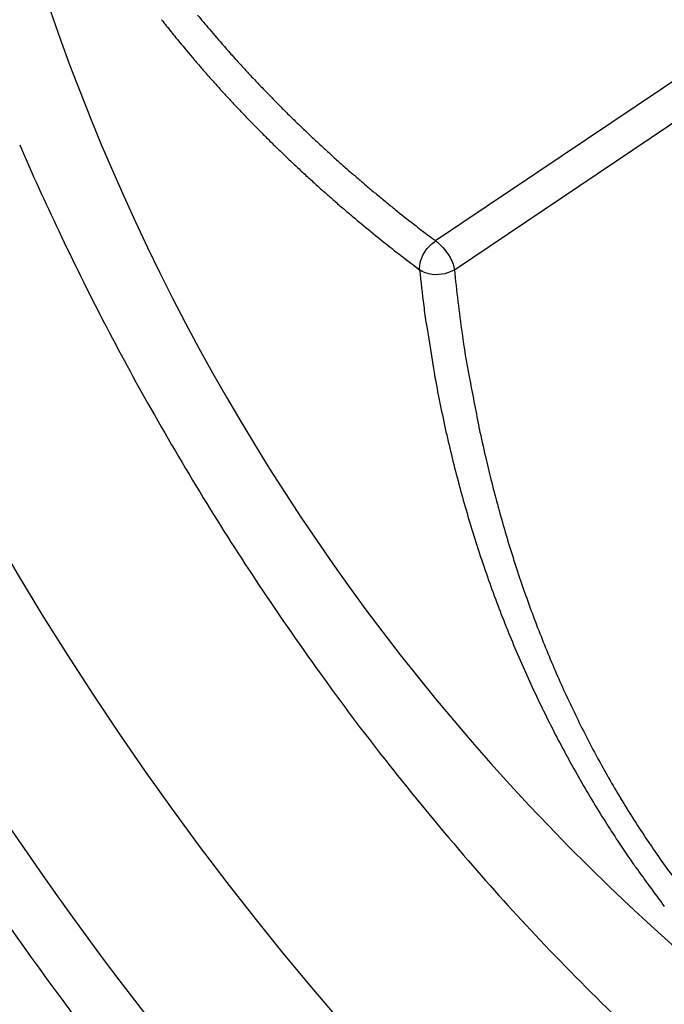
# Model space of a CAD drawing. Extents: x 16 to 415, y 5 to 292.
# Drawn here: x 295 to 295, y 124 to 124 of the extents above; entities that cross this region are included whole.
import ezdxf

# ---------------------------------------------------------------- set-up
doc = ezdxf.new("R2010")
doc.units = 0
doc.header["$MEASUREMENT"] = 0
doc.layers.get('0').update_dxf_attribs({"linetype": 'CONTINUOUS'})

msp = doc.modelspace()

# ---------------------------------------------------------------- linework, layer by layer
at = {"color": 1, "linetype": 'Continuous'}
for p, q in [((295.3451, 124.33622), (295.16553, 124.2156)), ((295.17778, 124.19679), (295.35735, 124.31741))]:
    msp.add_line(p, q, dxfattribs=at)
for centre, radius, start, end in [((296.28464, 124.83843), 1.45, 186.52217, 233.47783), ((295.34357, 124.63461), 0.43011, 219.13569, 220.73502), ((295.80121, 124.99748), 1.03445, 218.03484, 218.58856), ((295.20093, 124.51848), 0.26648, 218.58856, 219.67954), ((338.54955, 161.84358), 57.44997, 220.7350196, 220.7497077), ((327.95467, 151.69141), 42.82438, 219.679539, 219.699073), ((295.05253, 124.37642), 0.06155, 219.69907, 220.21434), ((295.67953, 124.90655), 0.88264, 220.21434, 220.71946), ((295.05143, 124.3636), 0.03189, 220.7497, 221.37312), ((295.90946, 125.11933), 1.17529, 221.37312, 221.7935), ((295.62729, 124.86158), 0.8137, 220.71946, 221.24554), ((295.53831, 124.78756), 0.67746, 221.7935, 222.34721), ((295.63247, 124.87339), 0.80487, 222.34721, 222.87497), ((295.61293, 124.849), 0.79461, 221.24554, 221.80112), ((295.70258, 124.93847), 0.90053, 222.87497, 223.37392), ((295.60111, 124.83843), 0.77876, 221.80112, 222.36232), ((295.72233, 124.95714), 0.92771, 223.37392, 223.86427), ((295.65066, 124.88361), 0.84582, 222.36232, 222.87307), ((295.63462, 124.87284), 0.80606, 223.86427, 224.39033), ((295.71009, 124.93878), 0.92691, 222.87307, 223.36097), ((295.64373, 124.88176), 0.81881, 224.39033, 224.92126), ((295.72768, 124.9554), 0.9511, 223.36097, 223.8511), ((295.68436, 124.92227), 0.87618, 224.92126, 225.43452), ((295.72665, 124.96521), 0.93645, 225.43452, 225.91352), ((295.60629, 124.83878), 0.78277, 223.8511, 224.39137), ((295.70442, 124.94226), 0.9045, 225.91352, 226.40092), ((295.61955, 124.85176), 0.80132, 224.39137, 224.92212), ((295.74176, 124.97363), 0.97392, 224.92212, 225.40354), ((295.70848, 124.94652), 0.91038, 226.40092, 226.89446), ((295.75629, 124.98837), 0.99462, 225.40354, 225.87743), ((295.69752, 124.93482), 0.89435, 226.89446, 227.3924), ((295.6353, 124.86362), 0.82083, 225.87743, 226.39909), ((295.69933, 124.93679), 0.89703, 227.3924, 227.89335), ((295.63991, 124.86846), 0.82751, 226.39909, 226.9254), ((295.69992, 124.93743), 0.8979, 227.89335, 228.39406), ((295.73029, 124.97164), 0.94365, 228.39406, 228.87549), ((295.72974, 124.96454), 0.95904, 226.9254, 227.41429), ((295.72091, 124.96089), 0.92937, 228.87549, 229.3606), ((295.75922, 124.99662), 1.00262, 227.41429, 227.88406), ((295.67067, 124.89867), 0.87057, 227.88406, 228.38821), ((295.74391, 124.98769), 0.9647, 229.3606, 229.82935), ((295.69304, 124.92386), 0.90426, 228.38821, 228.88496), ((295.75815, 125.00456), 0.98677, 229.82935, 230.29282), ((295.73756, 124.97486), 0.97196, 228.88496, 229.3641), ((295.74917, 124.99375), 0.97272, 230.29282, 230.77376), ((295.69408, 124.92626), 0.8856, 230.77376, 231.2778), ((295.69424, 124.92439), 0.90545, 229.3641, 229.8244), ((295.1764, 124.2806), 0.05803, 231.2778, 231.75852), ((331.80363, 170.75624), 59.23183, 231.7585238, 231.773571), ((295.96204, 125.24156), 1.32056, 229.8244, 230.20555), ((295.13716, 124.25131), 0.03175, 230.20555, 230.7805), ((344.67067, 184.9432), 78.37122, 230.7804965, 230.7920688), ((295.37212, 124.50397), 0.35461, 231.77357, 232.65436), ((295.98385, 125.30566), 1.36303, 232.65436, 233.10362), ((295.46885, 124.63286), 0.53707, 230.79207, 232.18987), ((295.86457, 125.14283), 1.18256, 232.18987, 233.13185), ((296.36981, 124.32265), 1.22126, 185.91681, 187.02623), ((296.35567, 124.31743), 1.18407, 185.84727, 187.87497), ((295.48709, 124.21385), 0.33185, 187.02623, 189.15459), ((317.60602, 127.77835), 22.73616, 189.154585, 189.238388), ((295.72993, 124.23088), 0.55236, 187.87497, 190.84394), ((295.29152, 124.14885), 0.12841, 189.23839, 190.35353), ((296.02476, 124.28281), 0.87378, 190.35353, 191.50915), ((330.07387, 130.80963), 35.52072, 190.843935, 190.897413), ((296.05311, 124.28858), 0.90272, 191.50915, 192.6461), ((295.25951, 124.10707), 0.06704, 190.89741, 192.12839), ((296.39287, 124.35063), 1.22627, 192.12839, 193.00217), ((296.01033, 124.27898), 0.85887, 192.6461, 193.8158), ((296.0329, 124.28453), 0.88212, 193.8158, 194.96999), ((296.01207, 124.2627), 0.83545, 193.00217, 194.06077), ((295.98911, 124.27282), 0.83679, 194.96999, 196.16745), ((296.03111, 124.26747), 0.85507, 194.06077, 195.17598), ((296.06812, 124.27751), 0.89342, 195.17598, 196.26699), ((295.99952, 124.27584), 0.84762, 196.16745, 197.35724), ((295.96661, 124.26555), 0.81314, 197.35724, 198.57521), ((295.99466, 124.25607), 0.81691, 196.26699, 197.42508), ((296.01102, 124.26121), 0.83405, 197.42508, 198.5712), ((295.99435, 124.27488), 0.84242, 198.57521, 199.77184), ((295.95556, 124.24258), 0.77555, 198.5712, 199.76459), ((295.9654, 124.26447), 0.81165, 199.77184, 200.99716), ((295.99232, 124.25578), 0.81461, 199.76459, 200.92902), ((295.96091, 124.26275), 0.80684, 200.99716, 202.22613), ((295.94216, 124.2366), 0.7609, 200.92902, 202.14135), ((295.93934, 124.25393), 0.78354, 202.22613, 203.47802), ((295.94565, 124.23802), 0.76467, 202.14135, 203.35069), ((295.95843, 124.26222), 0.80435, 203.47802, 204.7136), ((295.8982, 124.21754), 0.71299, 203.35069, 204.61263), ((295.94524, 124.25615), 0.78983, 204.7136, 205.95936), ((295.92838, 124.23136), 0.74618, 204.61263, 205.84619), ((295.93897, 124.2531), 0.78285, 205.95936, 207.21067), ((295.88559, 124.21063), 0.69864, 205.84619, 207.12964), ((295.92586, 124.24636), 0.76811, 207.21067, 208.47495), ((295.88705, 124.21138), 0.70027, 207.12964, 208.4116), ((295.94089, 124.25451), 0.78522, 208.47495, 209.7254), ((295.85174, 124.19228), 0.66014, 208.4116, 209.73797), ((295.92692, 124.24653), 0.76912, 209.7254, 210.99562), ((295.87476, 124.20543), 0.68664, 209.73797, 211.0385), ((295.91343, 124.23843), 0.75339, 210.99562, 212.27904), ((295.84397, 124.1869), 0.65071, 211.0385, 212.38029), ((295.84056, 124.1924), 0.6672, 212.27904, 213.56302), ((295.84259, 124.18603), 0.64908, 212.38029, 213.72376), ((296.16553, 124.40801), 1.0572, 213.56302, 214.58303), ((295.81732, 124.16916), 0.61869, 213.72376, 215.10762), ((295.82841, 124.17696), 0.63225, 215.10762, 216.47656), ((295.34973, 123.84558), 0.0663, 214.58303, 216.09628), ((313.04726, 136.74909), 21.96843, 216.096276, 216.179407)]:
    msp.add_arc(centre, radius, start, end, dxfattribs=at)
at = {"color": 3, "linetype": 'Continuous'}
for centre, radius, start, end in [((296.47562, 124.96276), 1.72363, 203.39866, 205.44853), ((296.72511, 125.08149), 1.99994, 205.44853, 207.35153), ((296.44231, 124.9352), 1.68154, 207.35153, 209.55414), ((296.78163, 125.1276), 2.07161, 209.55414, 211.53855), ((296.43103, 124.91242), 1.66024, 211.53855, 213.87378), ((296.75023, 125.12671), 2.0447, 213.87378, 215.97802), ((296.37962, 124.85766), 1.58673, 215.97802, 218.49049), ((296.65284, 125.07492), 1.9358, 218.49049, 220.76514), ((296.288, 124.76039), 1.4541, 220.76514, 223.5203), ((296.50906, 124.97031), 1.75895, 223.5203, 226.02531)]:
    msp.add_arc(centre, radius, start, end, dxfattribs=at)
for major_axis in [(0.68883, -1.19309), (0.60821, -1.05345)]:
    msp.add_ellipse((295.48459, 124.37652), major_axis=major_axis, ratio=0.57735, start_param=0, end_param=6.283185, dxfattribs=at)
msp.add_open_spline([(294.47809, 125.28655), (294.47779, 125.28514), (294.47721, 125.28231), (294.47627, 125.2777), (294.47493, 125.27097), (294.47357, 125.26387), (294.47095, 125.24968), (294.46762, 125.23012), (294.46175, 125.19009), (294.45712, 125.14739), (294.4521, 125.07461), (294.45091, 124.99606), (294.45724, 124.87283), (294.47595, 124.72308), (294.53155, 124.47606), (294.66599, 124.11195), (295.04089, 123.49123), (295.47651, 123.14489), (295.76945, 123.04985)], degree=3, knots=[0, 0, 0, 0, 0.001823, 0.003644, 0.005916, 0.010453, 0.012718, 0.023977, 0.03518, 0.062738, 0.076373, 0.122869, 0.155149, 0.217522, 0.290302, 0.424247, 0.611053, 1, 1, 1, 1], dxfattribs=at)
at = {"color": 1, "linetype": 'Continuous'}
for points, knots in [([(294.83731, 124.78739), (294.83731, 124.88473), (294.86945, 125.06333), (295.00774, 125.23642), (295.21589, 125.29236), (295.43833, 125.23305), (295.64155, 125.10335), (295.83464, 124.91985), (296.02274, 124.65391), (296.16312, 124.32035), (296.19623, 124.10212), (296.19623, 124.00283)], [37.674825, 37.674825, 37.674825, 37.674825, 41.901114, 46.234044, 50.426875, 54.619705, 57.585374, 60.551043, 64.715077, 69.032364, 73.349651, 73.349651, 73.349651, 73.349651]), ([(295.15506, 124.19676), (295.15469, 124.20033), (295.15598, 124.2051), (295.16117, 124.21208), (295.1633, 124.21411), (295.16553, 124.21561)], [0, 0, 0, 0, 0.66097, 0.66097, 1, 1, 1, 1]), ([(295.16553, 124.21561), (295.16839, 124.21345), (295.17214, 124.20972), (295.17665, 124.2017), (295.17755, 124.19898), (295.17777, 124.1968)], [0, 0, 0, 0, 0.62069, 0.62069, 1, 1, 1, 1]), ([(295.17777, 124.1968), (295.17456, 124.19463), (295.16929, 124.19297), (295.16005, 124.1941), (295.15714, 124.19521), (295.15506, 124.19676)], [0, 0, 0, 0, 0.642033, 0.642033, 1, 1, 1, 1])]:
    msp.add_open_spline(points, degree=3, knots=knots, dxfattribs=at)

doc.saveas('drawing.dxf')
